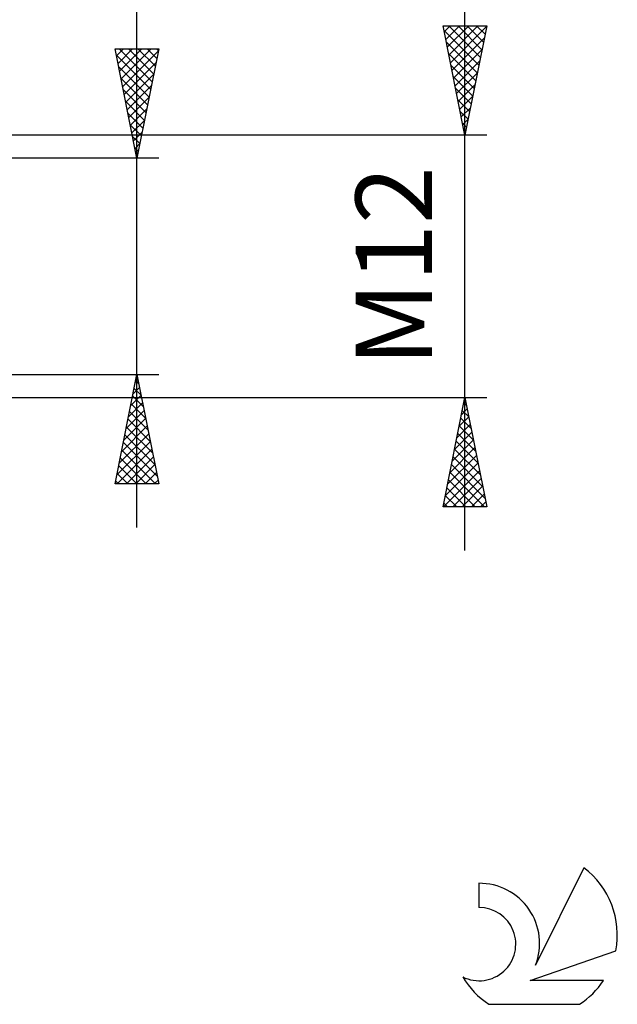
# Model space of a CAD drawing. Units: millimetres. Extents: x -27 to 116, y -34 to 41.
# Drawn here: x 89 to 116, y -34 to 11 of the extents above; entities that cross this region are included whole.
import ezdxf
from ezdxf.enums import TextEntityAlignment as Align

# ---------------------------------------------------------------- set-up
doc = ezdxf.new("R2010")
doc.units = ezdxf.units.MM
doc.header["$LTSCALE"] = 4.4
doc.layers.add('2', color=7, linetype='CONTINUOUS')
doc.layers.add('SK6', color=5, linetype='CONTINUOUS')
doc.styles.get("Standard").update_dxf_attribs({"font": 'Monospac821 BT'})

msp = doc.modelspace()

# ---------------------------------------------------------------- linework, layer by layer
at = {"layer": '2', "color": 7, "linetype": 'CONTINUOUS', "lineweight": 25}
for p, q in [((94, -11.95), (94, 24.375)), ((109, -13), (109, 13)), ((109, 6), (108, 11)), ((108, 11), (110, 11)), ((108.055, 10.727), (108.327, 11)), ((108.125, 10.374), (108.752, 11)), ((108.196, 10.02), (109.176, 11)), ((108.262, 11), (109.71, 9.552)), ((108.267, 9.666), (109.6, 11)), ((108.337, 9.313), (109.994, 10.969)), ((108.687, 11), (109.781, 9.906)), ((110, 11), (109, 6)), ((109.111, 11), (109.852, 10.259)), ((109.535, 11), (109.923, 10.613)), ((109.959, 11), (109.993, 10.966)), ((108.04, 10.798), (109.64, 9.198)), ((108.408, 8.959), (109.888, 10.439)), ((94, 4.95), (93, 9.95)), ((93, 9.95), (95, 9.95)), ((93.063, 9.635), (93.378, 9.95)), ((93.134, 9.281), (93.802, 9.95)), ((93.19, 9.95), (94.698, 8.442)), ((93.204, 8.928), (94.227, 9.95)), ((93.275, 8.574), (94.651, 9.95)), ((93.615, 9.95), (94.769, 8.795)), ((95, 9.95), (94, 4.95)), ((94.039, 9.95), (94.84, 9.149)), ((94.463, 9.95), (94.911, 9.503)), ((94.887, 9.95), (94.981, 9.856)), ((108.147, 10.267), (109.569, 8.845)), ((108.479, 8.606), (109.782, 9.909)), ((93.058, 9.658), (94.628, 8.088)), ((93.346, 8.221), (94.981, 9.856)), ((108.253, 9.737), (109.498, 8.491)), ((93.165, 9.127), (94.557, 7.735)), ((93.417, 7.867), (94.875, 9.326)), ((108.359, 9.207), (109.428, 8.138)), ((108.55, 8.252), (109.676, 9.378)), ((93.271, 8.597), (94.486, 7.381)), ((93.487, 7.514), (94.769, 8.795)), ((108.465, 8.676), (109.357, 7.784)), ((108.62, 7.899), (109.57, 8.848)), ((93.558, 7.16), (94.663, 8.265)), ((108.571, 8.146), (109.286, 7.431)), ((108.691, 7.545), (109.464, 8.318)), ((93.377, 8.067), (94.416, 7.028)), ((93.629, 6.806), (94.557, 7.735)), ((108.762, 7.192), (109.357, 7.787)), ((93.483, 7.536), (94.345, 6.674)), ((108.677, 7.616), (109.215, 7.077)), ((108.832, 6.838), (109.251, 7.257)), ((93.589, 7.006), (94.274, 6.321)), ((93.699, 6.453), (94.451, 7.204)), ((108.783, 7.085), (109.145, 6.724)), ((93.695, 6.476), (94.203, 5.967)), ((93.77, 6.099), (94.345, 6.674)), ((108.889, 6.555), (109.074, 6.37)), ((108.903, 6.484), (109.145, 6.727)), ((110, 6), (66.25, 6)), ((93.801, 5.945), (94.133, 5.614)), ((93.841, 5.746), (94.239, 6.144)), ((108.974, 6.131), (109.039, 6.196)), ((108.995, 6.025), (109.003, 6.016)), ((93.907, 5.415), (94.062, 5.26)), ((93.912, 5.392), (94.133, 5.613)), ((93.982, 5.039), (94.027, 5.083)), ((95, 4.95), (82, 4.95)), ((82, -4.95), (95, -4.95)), ((93, -9.95), (94, -4.95)), ((94, -4.95), (95, -9.95)), ((93.931, -5.297), (94.046, -5.181)), ((93.944, -5.229), (94.084, -5.368)), ((93.825, -5.827), (94.117, -5.535)), ((93.874, -5.582), (94.19, -5.899)), ((66.25, -6), (110, -6)), ((93.612, -6.888), (94.258, -6.242)), ((93.718, -6.358), (94.188, -5.888)), ((93.732, -6.29), (94.402, -6.959)), ((93.803, -5.936), (94.296, -6.429)), ((108, -11), (109, -6)), ((108.949, -6.257), (109.034, -6.171)), ((108.953, -6.237), (109.071, -6.355)), ((109, -6), (110, -11)), ((93.506, -7.418), (94.329, -6.595)), ((93.661, -6.643), (94.508, -7.49)), ((108.843, -6.787), (109.105, -6.525)), ((108.882, -6.59), (109.177, -6.885)), ((93.4, -7.949), (94.4, -6.949)), ((93.591, -6.997), (94.614, -8.02)), ((108.737, -7.317), (109.176, -6.878)), ((108.811, -6.944), (109.283, -7.416)), ((93.294, -8.479), (94.471, -7.303)), ((93.52, -7.35), (94.72, -8.55)), ((108.524, -8.378), (109.317, -7.585)), ((108.63, -7.848), (109.246, -7.232)), ((108.67, -7.651), (109.495, -8.476)), ((108.741, -7.297), (109.389, -7.946)), ((93.082, -9.539), (94.612, -8.01)), ((93.188, -9.009), (94.541, -7.656)), ((93.379, -8.057), (94.932, -9.611)), ((93.449, -7.704), (94.826, -9.081)), ((108.418, -8.908), (109.388, -7.939)), ((108.599, -8.004), (109.601, -9.007)), ((93.096, -9.95), (94.683, -8.363)), ((93.308, -8.411), (94.847, -9.95)), ((108.312, -9.439), (109.459, -8.293)), ((108.528, -8.358), (109.707, -9.537)), ((93.237, -8.764), (94.423, -9.95)), ((93.52, -9.95), (94.753, -8.717)), ((108.1, -10.499), (109.6, -9)), ((108.206, -9.969), (109.529, -8.646)), ((108.458, -8.711), (109.813, -10.067)), ((93.166, -9.118), (93.998, -9.95)), ((93.944, -9.95), (94.824, -9.07)), ((94.369, -9.95), (94.895, -9.424)), ((108.024, -11), (109.671, -9.353)), ((108.316, -9.419), (109.898, -11)), ((108.387, -9.065), (109.92, -10.598)), ((93.025, -9.825), (93.15, -9.95)), ((93.096, -9.472), (93.574, -9.95)), ((94.793, -9.95), (94.965, -9.777)), ((108.246, -9.772), (109.473, -11)), ((108.448, -11), (109.741, -9.707)), ((95, -9.95), (93, -9.95)), ((108.175, -10.126), (109.049, -11)), ((108.872, -11), (109.812, -10.06)), ((108.104, -10.479), (108.625, -11)), ((109.297, -11), (109.883, -10.414)), ((109.721, -11), (109.953, -10.767)), ((110, -11), (108, -11)), ((108.033, -10.833), (108.201, -11))]:
    msp.add_line(p, q, dxfattribs=at)
at = {"layer": 'SK6', "color": 5, "linetype": 'CONTINUOUS', "lineweight": 25}
for p, q in [((114.435, -27.515), (112.237, -31.972)), ((109.64, -28.219), (109.64, -29.322)), ((111.98, -32.673), (115.9, -31.311)), ((115.337, -32.673), (111.98, -32.673)), ((110.102, -33.755), (114.244, -33.755))]:
    msp.add_line(p, q, dxfattribs=at)
for centre, radius, start, end in [((112.173, -30.568), 3.8, 348.7239, 53.4691), ((109.661, -30.98), 2.76, 338.9379, 90.4446), ((109.651, -31), 1.677, 243.4215, 90.3602), ((112.173, -30.568), 3.8, 210.5484, 236.978), ((112.173, -30.568), 3.8, 303.022, 326.3732)]:
    msp.add_arc(centre, radius, start, end, dxfattribs=at)

# ---------------------------------------------------------------- texts
at = {"layer": '2', "color": 7, "linetype": 'CONTINUOUS', "lineweight": 25}
msp.add_text('M12', height=3.5, rotation=90, dxfattribs=at).set_placement((107.5, 0), align=Align.CENTER)

doc.saveas('drawing.dxf')
